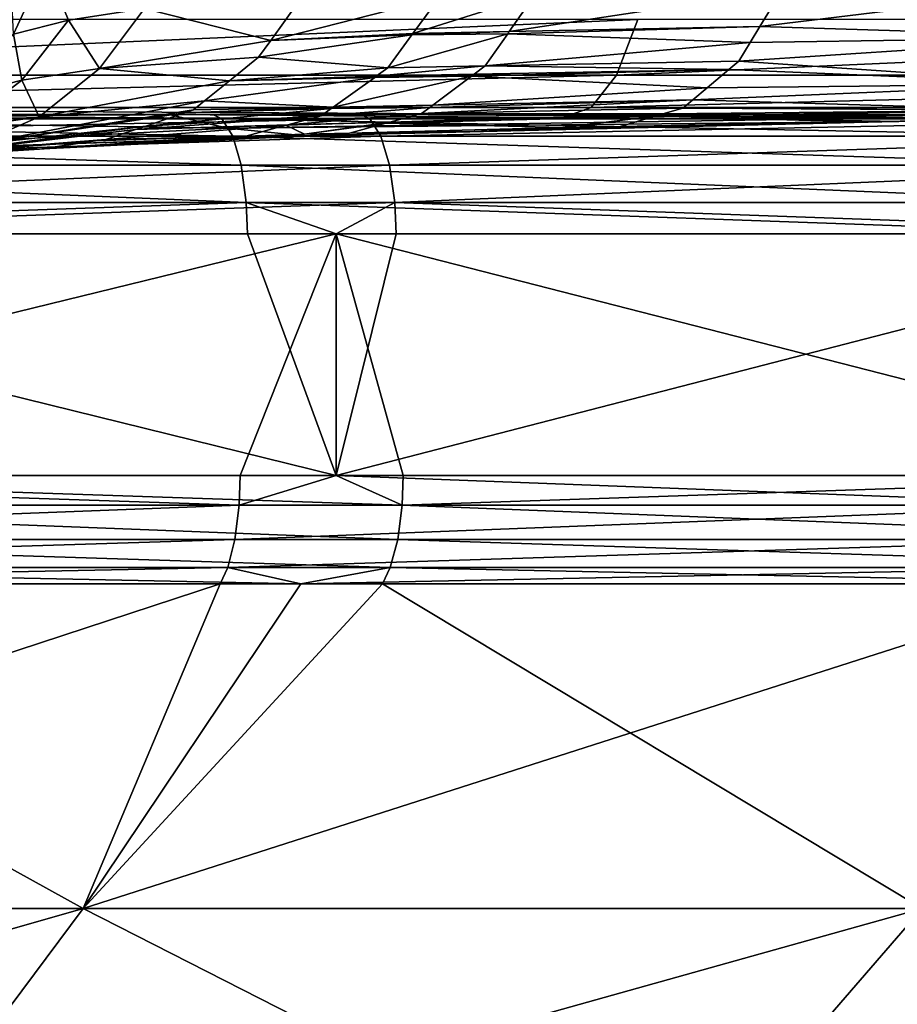
# Model space of a CAD drawing. Extents: x -50 to 50, y -39.6 to 16.5.
# Drawn here: x 13 to 15.2, y -2.2 to 0.2 of the extents above; entities that cross this region are included whole.
import ezdxf

# ---------------------------------------------------------------- set-up
doc = ezdxf.new("R2010")
doc.units = 0
doc.layers.add('L2', color=7, linetype='CONTINUOUS')
doc.layers.add('L3', color=7, linetype='CONTINUOUS')

msp = doc.modelspace()

# ---------------------------------------------------------------- linework, layer by layer
at = {"layer": 'L2', "color": 7}
for points in [[(12.98925, 0.202141, -51.30436), (12.98316, 0.331689, -51.92105), (13.06938, 0.376724, -51.33096)], [(13.06938, 0.376724, -51.33096), (13.12781, 0.238123, -50.76046), (12.98925, 0.202141, -51.30436)], [(13.31895, 0.267488, -50.23272), (13.12781, 0.238123, -50.76046), (13.06938, 0.376724, -51.33096)], [(14.92367, 0.314382, -48.00239), (15.79733, 0.336265, -47.38825), (14.86726, 0.221634, -47.93419)], [(14.86726, 0.221634, -47.93419), (15.79733, 0.336265, -47.38825), (15.73718, 0.194667, -47.28025)], [(14.06113, 0.295999, -48.92151), (14.30115, 0.301492, -48.62408), (13.99397, 0.203861, -48.86841)], [(13.99397, 0.203861, -48.86841), (14.30115, 0.301492, -48.62408), (14.23683, 0.209132, -48.56605)], [(14.86726, 0.221634, -47.93419), (14.23683, 0.209132, -48.56605), (14.92367, 0.314382, -48.00239)], [(14.92367, 0.314382, -48.00239), (14.23683, 0.209132, -48.56605), (14.30115, 0.301492, -48.62408)], [(13.63646, 0.186938, -49.39766), (13.31895, 0.267488, -50.23272), (13.7087, 0.287564, -49.44415)], [(13.7087, 0.287564, -49.44415), (14.06113, 0.295999, -48.92151), (13.63646, 0.186938, -49.39766)], [(14.06113, 0.295999, -48.92151), (13.99397, 0.203861, -48.86841), (13.63646, 0.186938, -49.39766)], [(13.20588, 0.115944, -50.17929), (13.12781, 0.238123, -50.76046), (13.31895, 0.267488, -50.23272)], [(13.63646, 0.186938, -49.39766), (13.20588, 0.115944, -50.17929), (13.31895, 0.267488, -50.23272)], [(11.39101, 0.239784, 48.44223), (11.34866, 0.099341, 48.26215), (14.56041, 0.239784, 47.58571)], [(14.56041, 0.239784, 47.58571), (11.34866, 0.099341, 48.26215), (14.50628, 0.099341, 47.40881)], [(12.98925, 0.202141, -51.30436), (13.12781, 0.238123, -50.76046), (13.01032, 0.086789, -50.71687)], [(13.20588, 0.115944, -50.17929), (13.01032, 0.086789, -50.71687), (13.12781, 0.238123, -50.76046)], [(14.56041, 0.239784, 47.58571), (14.50628, 0.099341, 47.40881), (17.66643, 0.239784, 46.52207)], [(17.66643, 0.239784, 46.52207), (14.50628, 0.099341, 47.40881), (17.60075, 0.099341, 46.34912)], [(12.98925, 0.202141, -51.30436), (13.01032, 0.086789, -50.71687), (12.86813, 0.051038, -51.27114)], [(13.63646, 0.186938, -49.39766), (13.99174, 0.200807, -48.86665), (13.60618, 0.144754, -49.37816)], [(13.60618, 0.144754, -49.37816), (13.99174, 0.200807, -48.86665), (13.93093, 0.11738, -48.81857)], [(13.63646, 0.186938, -49.39766), (13.99397, 0.203861, -48.86841), (13.99174, 0.200807, -48.86665)], [(13.99174, 0.200807, -48.86665), (14.2329, 0.203481, -48.5625), (13.93093, 0.11738, -48.81857)], [(13.93093, 0.11738, -48.81857), (14.2329, 0.203481, -48.5625), (14.17647, 0.122447, -48.51159)], [(13.99397, 0.203861, -48.86841), (14.23683, 0.209132, -48.56605), (13.99174, 0.200807, -48.86665)], [(13.99174, 0.200807, -48.86665), (14.23683, 0.209132, -48.56605), (14.2329, 0.203481, -48.5625)], [(14.84285, 0.181506, -47.90469), (14.17647, 0.122447, -48.51159), (14.2329, 0.203481, -48.5625)], [(14.84285, 0.181506, -47.90469), (14.2329, 0.203481, -48.5625), (14.86726, 0.221634, -47.93419)], [(14.86726, 0.221634, -47.93419), (14.2329, 0.203481, -48.5625), (14.23683, 0.209132, -48.56605)], [(14.86726, 0.221634, -47.93419), (15.73718, 0.194667, -47.28025), (14.84285, 0.181506, -47.90469)], [(13.60618, 0.144754, -49.37816), (13.20588, 0.115944, -50.17929), (13.63646, 0.186938, -49.39766)], [(14.81432, 0.134595, -47.8702), (14.17647, 0.122447, -48.51159), (14.84285, 0.181506, -47.90469)], [(14.84285, 0.181506, -47.90469), (15.73718, 0.194667, -47.28025), (14.81432, 0.134595, -47.8702)], [(14.81432, 0.134595, -47.8702), (15.73718, 0.194667, -47.28025), (15.65394, 0.077397, -47.13308)], [(13.53275, 0.085442, -49.33169), (13.20588, 0.115944, -50.17929), (13.60618, 0.144754, -49.37816)], [(13.60618, 0.144754, -49.37816), (13.93093, 0.11738, -48.81857), (13.53275, 0.085442, -49.33169)], [(14.81432, 0.134595, -47.8702), (14.78969, 0.113836, -47.8409), (14.17647, 0.122447, -48.51159)], [(14.81432, 0.134595, -47.8702), (15.65394, 0.077397, -47.13308), (14.78969, 0.113836, -47.8409)], [(11.34866, 0.099341, 48.26215), (11.29887, 0.01796, 48.05038), (14.50628, 0.099341, 47.40881)], [(14.50628, 0.099341, 47.40881), (11.29887, 0.01796, 48.05038), (14.44263, 0.01796, 47.20078)], [(13.0539, -0.005262, -50.1111), (13.01032, 0.086789, -50.71687), (13.20588, 0.115944, -50.17929)], [(13.53275, 0.085442, -49.33169), (13.0539, -0.005262, -50.1111), (13.20588, 0.115944, -50.17929)], [(13.93093, 0.11738, -48.81857), (13.90178, 0.096446, -48.79595), (13.53275, 0.085442, -49.33169)], [(13.90178, 0.096446, -48.79595), (14.14849, 0.10157, -48.48683), (13.89811, 0.09381, -48.7931)], [(13.89811, 0.09381, -48.7931), (14.14849, 0.10157, -48.48683), (14.14199, 0.096724, -48.48108)], [(13.93093, 0.11738, -48.81857), (14.17647, 0.122447, -48.51159), (13.90178, 0.096446, -48.79595)], [(13.90178, 0.096446, -48.79595), (14.17647, 0.122447, -48.51159), (14.14849, 0.10157, -48.48683)], [(14.73481, 0.06759, -47.77564), (14.14199, 0.096724, -48.48108), (14.78969, 0.113836, -47.8409)], [(14.78969, 0.113836, -47.8409), (14.14199, 0.096724, -48.48108), (14.14849, 0.10157, -48.48683)], [(14.78969, 0.113836, -47.8409), (14.14849, 0.10157, -48.48683), (14.17647, 0.122447, -48.51159)], [(14.50628, 0.099341, 47.40881), (14.44263, 0.01796, 47.20078), (17.60075, 0.099341, 46.34912)], [(17.60075, 0.099341, 46.34912), (14.44263, 0.01796, 47.20078), (17.52352, 0.01796, 46.14574)], [(15.65394, 0.077397, -47.13308), (14.73481, 0.06759, -47.77564), (14.78969, 0.113836, -47.8409)], [(12.86813, 0.051038, -51.27114), (13.01032, 0.086789, -50.71687), (12.85261, -0.034174, -50.66271)], [(13.0539, -0.005262, -50.1111), (12.85261, -0.034174, -50.66271), (13.01032, 0.086789, -50.71687)], [(13.46991, 0.03468, -49.29191), (13.0539, -0.005262, -50.1111), (13.53275, 0.085442, -49.33169)], [(13.53275, 0.085442, -49.33169), (13.89811, 0.09381, -48.7931), (13.46991, 0.03468, -49.29191)], [(13.46991, 0.03468, -49.29191), (13.89811, 0.09381, -48.7931), (13.79338, 0.018592, -48.71185)], [(13.53275, 0.085442, -49.33169), (13.90178, 0.096446, -48.79595), (13.89811, 0.09381, -48.7931)], [(13.89811, 0.09381, -48.7931), (14.14199, 0.096724, -48.48108), (13.79338, 0.018592, -48.71185)], [(13.79338, 0.018592, -48.71185), (14.14199, 0.096724, -48.48108), (14.04464, 0.024087, -48.3949)], [(14.73481, 0.06759, -47.77564), (14.04464, 0.024087, -48.3949), (14.14199, 0.096724, -48.48108)], [(15.5668, 0.011326, -46.98069), (14.69863, 0.037101, -47.73262), (15.65394, 0.077397, -47.13308)], [(15.65394, 0.077397, -47.13308), (14.69863, 0.037101, -47.73262), (14.73481, 0.06759, -47.77564)], [(14.69863, 0.037101, -47.73262), (14.04464, 0.024087, -48.3949), (14.73481, 0.06759, -47.77564)], [(13.44194, 0.012082, -49.2742), (12.89423, -0.075301, -50.04198), (13.46991, 0.03468, -49.29191)], [(13.46991, 0.03468, -49.29191), (12.89423, -0.075301, -50.04198), (13.0539, -0.005262, -50.1111)], [(13.46991, 0.03468, -49.29191), (13.79338, 0.018592, -48.71185), (13.44194, 0.012082, -49.2742)], [(14.01601, 0.002726, -48.36956), (14.03679, 0.018232, -48.38796), (14.69863, 0.037101, -47.73262)], [(14.69863, 0.037101, -47.73262), (14.67373, 0.016114, -47.70301), (14.01601, 0.002726, -48.36956)], [(14.69863, 0.037101, -47.73262), (14.03679, 0.018232, -48.38796), (14.04464, 0.024087, -48.3949)], [(15.5668, 0.011326, -46.98069), (14.67373, 0.016114, -47.70301), (14.69863, 0.037101, -47.73262)], [(11.27056, 0, -46.14352), (13.38029, 0, -45.57649), (8.078303, 0, 48.52487)], [(8.078303, 0, 48.52487), (13.38029, 0, -45.57649), (14.68387, 0, -45.17337)], [(8.078303, 0, 48.52487), (14.68387, 0, -45.17337), (11.26036, 0, 47.8866)], [(14.3934, 0, 47.0399), (11.29887, 0.01796, 48.05038), (11.26036, 0, 47.8866)], [(14.68387, 0, -45.17337), (14.3934, 0, 47.0399), (11.26036, 0, 47.8866)], [(13.52765, -0.033866, -46.2735), (13.38029, 0, -45.57649), (11.27056, 0, -46.14352)], [(11.27056, 0, -46.14352), (12.1514, -0.105764, -47.50114), (13.52765, -0.033866, -46.2735)], [(14.3934, 0, 47.0399), (14.44263, 0.01796, 47.20078), (11.29887, 0.01796, 48.05038)], [(13.41976, 0.004529, -49.2605), (12.89423, -0.075301, -50.04198), (13.44194, 0.012082, -49.2742)], [(13.32185, -0.028813, -49.20002), (12.89423, -0.075301, -50.04198), (13.41976, 0.004529, -49.2605)], [(13.41976, 0.004529, -49.2605), (13.78895, 0.015405, -48.70841), (13.32185, -0.028813, -49.20002)], [(13.32185, -0.028813, -49.20002), (13.78895, 0.015405, -48.70841), (13.76337, -0.002961, -48.68857)], [(14.93784, -0.01203, -45.75814), (14.68387, 0, -45.17337), (13.38029, 0, -45.57649)], [(14.93784, -0.01203, -45.75814), (13.38029, 0, -45.57649), (13.52765, -0.033866, -46.2735)], [(13.44194, 0.012082, -49.2742), (13.79338, 0.018592, -48.71185), (13.41976, 0.004529, -49.2605)], [(13.41976, 0.004529, -49.2605), (13.79338, 0.018592, -48.71185), (13.78895, 0.015405, -48.70841)], [(13.76337, -0.002961, -48.68857), (14.01601, 0.002726, -48.36956), (13.67999, -0.025371, -48.62474)], [(13.67999, -0.025371, -48.62474), (14.01601, 0.002726, -48.36956), (13.93614, -0.018934, -48.2998)], [(13.78895, 0.015405, -48.70841), (14.03679, 0.018232, -48.38796), (13.76337, -0.002961, -48.68857)], [(13.76337, -0.002961, -48.68857), (14.03679, 0.018232, -48.38796), (14.01601, 0.002726, -48.36956)], [(13.79338, 0.018592, -48.71185), (14.04464, 0.024087, -48.3949), (13.78895, 0.015405, -48.70841)], [(13.78895, 0.015405, -48.70841), (14.04464, 0.024087, -48.3949), (14.03679, 0.018232, -48.38796)], [(14.01601, 0.002726, -48.36956), (14.62339, 0.001565, -47.64383), (13.93614, -0.018934, -48.2998)], [(13.93614, -0.018934, -48.2998), (14.62339, 0.001565, -47.64383), (14.60378, -0.004101, -47.62078)], [(14.01601, 0.002726, -48.36956), (14.67373, 0.016114, -47.70301), (14.62339, 0.001565, -47.64383)], [(17.46379, 0, 45.98846), (14.44263, 0.01796, 47.20078), (14.3934, 0, 47.0399)], [(14.68387, 0, -45.17337), (17.46379, 0, 45.98846), (14.3934, 0, 47.0399)], [(17.46379, 0, 45.98846), (17.52352, 0.01796, 46.14574), (14.44263, 0.01796, 47.20078)], [(14.62339, 0.001565, -47.64383), (15.5668, 0.011326, -46.98069), (14.60378, -0.004101, -47.62078)], [(14.60378, -0.004101, -47.62078), (15.5668, 0.011326, -46.98069), (15.48099, -0.012086, -46.83149)], [(14.62339, 0.001565, -47.64383), (14.67373, 0.016114, -47.70301), (15.5668, 0.011326, -46.98069)], [(16.18554, 0, -45.32156), (15.97534, 0, -44.73297), (14.68387, 0, -45.17337)], [(16.18554, 0, -45.32156), (14.68387, 0, -45.17337), (14.93784, -0.01203, -45.75814)], [(23.36351, 0, 43.29051), (20.45817, 0, 44.73684), (14.68387, 0, -45.17337)], [(20.45817, 0, 44.73684), (17.46379, 0, 45.98846), (14.68387, 0, -45.17337)], [(43.58749, 0, 22.80466), (41.98894, 0, 25.62911), (14.68387, 0, -45.17337)], [(15.97534, 0, -44.73297), (46.20931, 0, 16.87073), (14.68387, 0, -45.17337)], [(14.68387, 0, -45.17337), (46.20931, 0, 16.87073), (44.99632, 0, 19.88096)], [(14.68387, 0, -45.17337), (44.99632, 0, 19.88096), (43.58749, 0, 22.80466)], [(31.42105, 0, 37.85022), (14.68387, 0, -45.17337), (33.84844, 0, 35.69601)], [(33.84844, 0, 35.69601), (14.68387, 0, -45.17337), (36.1285, 0, 33.38643)], [(31.42105, 0, 37.85022), (28.8569, 0, 39.83969), (14.68387, 0, -45.17337)], [(14.68387, 0, -45.17337), (28.8569, 0, 39.83969), (26.16715, 0, 41.65576)], [(14.68387, 0, -45.17337), (26.16715, 0, 41.65576), (23.36351, 0, 43.29051)], [(41.98894, 0, 25.62911), (40.20763, 0, 28.342), (14.68387, 0, -45.17337)], [(14.68387, 0, -45.17337), (40.20763, 0, 28.342), (38.25131, 0, 30.93153)], [(14.68387, 0, -45.17337), (38.25131, 0, 30.93153), (36.1285, 0, 33.38643)], [(15.21736, -0.017083, -46.422), (16.18554, 0, -45.32156), (14.93784, -0.01203, -45.75814)], [(12.89423, -0.075301, -50.04198), (12.85261, -0.034174, -50.66271), (13.0539, -0.005262, -50.1111)], [(13.32185, -0.028813, -49.20002), (13.76337, -0.002961, -48.68857), (13.29593, -0.03764, -49.18401)], [(13.76337, -0.002961, -48.68857), (13.67999, -0.025371, -48.62474), (13.29593, -0.03764, -49.18401)], [(15.20912, -0.017202, -46.42558), (14.93784, -0.01203, -45.75814), (13.52765, -0.033866, -46.2735)], [(15.20912, -0.017202, -46.42558), (13.52765, -0.033866, -46.2735), (13.72258, -0.053564, -47.20758)], [(13.67999, -0.025371, -48.62474), (13.93614, -0.018934, -48.2998), (13.67418, -0.026933, -48.62028)], [(13.67418, -0.026933, -48.62028), (13.93614, -0.018934, -48.2998), (13.72123, -0.049643, -48.3561)], [(13.92587, -0.02172, -48.29083), (13.72123, -0.049643, -48.3561), (13.93614, -0.018934, -48.2998)], [(13.83486, -0.046399, -48.21136), (13.72123, -0.049643, -48.3561), (13.92587, -0.02172, -48.29083)], [(13.72258, -0.053564, -47.20758), (14.14852, -0.04224, -47.37371), (15.20912, -0.017202, -46.42558)], [(13.92587, -0.02172, -48.29083), (14.37102, -0.032745, -47.64727), (13.83486, -0.046399, -48.21136)], [(13.93614, -0.018934, -48.2998), (14.60378, -0.004101, -47.62078), (13.92587, -0.02172, -48.29083)], [(13.92587, -0.02172, -48.29083), (14.60378, -0.004101, -47.62078), (14.37102, -0.032745, -47.64727)], [(15.20912, -0.017202, -46.42558), (14.14852, -0.04224, -47.37371), (15.11609, -0.018281, -47.05218)], [(14.14852, -0.04224, -47.37371), (14.51546, -0.029628, -47.51695), (15.11609, -0.018281, -47.05218)], [(14.60378, -0.004101, -47.62078), (14.51546, -0.029628, -47.51695), (14.37102, -0.032745, -47.64727)], [(15.11609, -0.018281, -47.05218), (14.51546, -0.029628, -47.51695), (14.60378, -0.004101, -47.62078)], [(14.60378, -0.004101, -47.62078), (15.48099, -0.012086, -46.83149), (15.11609, -0.018281, -47.05218)], [(15.21736, -0.017083, -46.422), (14.93784, -0.01203, -45.75814), (15.20912, -0.017202, -46.42558)], [(15.21736, -0.017083, -46.422), (15.11609, -0.018281, -47.05218), (15.48099, -0.012086, -46.83149)], [(15.20912, -0.017202, -46.42558), (15.11609, -0.018281, -47.05218), (15.21736, -0.017083, -46.422)], [(13.52765, -0.033866, -46.2735), (12.1514, -0.105764, -47.50114), (13.72258, -0.053564, -47.20758)], [(13.29593, -0.03764, -49.18401), (12.78705, -0.097893, -49.99666), (13.32185, -0.028813, -49.20002)], [(13.32185, -0.028813, -49.20002), (12.78705, -0.097893, -49.99666), (12.89423, -0.075301, -50.04198)], [(13.29593, -0.03764, -49.18401), (12.81323, -0.095727, -49.93762), (12.78705, -0.097893, -49.99666)], [(13.22143, -0.063008, -49.13799), (12.81323, -0.095727, -49.93762), (13.29593, -0.03764, -49.18401)], [(13.29593, -0.03764, -49.18401), (13.67418, -0.026933, -48.62028), (13.22143, -0.063008, -49.13799)], [(13.22143, -0.063008, -49.13799), (13.67418, -0.026933, -48.62028), (13.57403, -0.053847, -48.54361)], [(13.29593, -0.03764, -49.18401), (13.67999, -0.025371, -48.62474), (13.67418, -0.026933, -48.62028)], [(13.67418, -0.026933, -48.62028), (13.72123, -0.049643, -48.3561), (13.57403, -0.053847, -48.54361)], [(14.14852, -0.04224, -47.37371), (13.72258, -0.053564, -47.20758), (13.70846, -0.054209, -47.22803)], [(13.83486, -0.046399, -48.21136), (14.14852, -0.04224, -47.37371), (13.70846, -0.054209, -47.22803)], [(13.83486, -0.046399, -48.21136), (13.70846, -0.054209, -47.22803), (13.72123, -0.049643, -48.3561)], [(14.37102, -0.032745, -47.64727), (14.14852, -0.04224, -47.37371), (13.83486, -0.046399, -48.21136)], [(14.37102, -0.032745, -47.64727), (14.51546, -0.029628, -47.51695), (14.14852, -0.04224, -47.37371)], [(13.70846, -0.054209, -47.22803), (13.72258, -0.053564, -47.20758), (12.1514, -0.105764, -47.50114)], [(13.70846, -0.054209, -47.22803), (12.1514, -0.105764, -47.50114), (13.06415, -0.086358, -48.30258)], [(12.69213, -0.106562, -49.17921), (13.19544, -0.065826, -49.12214), (13.05429, -0.08685, -48.31902)], [(12.69213, -0.106562, -49.17921), (13.09275, -0.072604, -49.30721), (13.19544, -0.065826, -49.12214)], [(12.69213, -0.106562, -49.17921), (12.81323, -0.095727, -49.93762), (13.09275, -0.072604, -49.30721)], [(13.22143, -0.063008, -49.13799), (13.09275, -0.072604, -49.30721), (12.81323, -0.095727, -49.93762)], [(13.05429, -0.08685, -48.31902), (13.19544, -0.065826, -49.12214), (13.50092, -0.055975, -48.64546)], [(13.05429, -0.08685, -48.31902), (13.50092, -0.055975, -48.64546), (13.06026, -0.086552, -48.30906)], [(13.06026, -0.086552, -48.30906), (13.57403, -0.053847, -48.54361), (13.72123, -0.049643, -48.3561)], [(13.72123, -0.049643, -48.3561), (13.06415, -0.086358, -48.30258), (13.06026, -0.086552, -48.30906)], [(13.06026, -0.086552, -48.30906), (13.50092, -0.055975, -48.64546), (13.57403, -0.053847, -48.54361)], [(13.72123, -0.049643, -48.3561), (13.70846, -0.054209, -47.22803), (13.06415, -0.086358, -48.30258)], [(13.19544, -0.065826, -49.12214), (13.09275, -0.072604, -49.30721), (13.22143, -0.063008, -49.13799)], [(13.50092, -0.055975, -48.64546), (13.19544, -0.065826, -49.12214), (13.22143, -0.063008, -49.13799)], [(13.22143, -0.063008, -49.13799), (13.57403, -0.053847, -48.54361), (13.50092, -0.055975, -48.64546)], [(11.06482, -0.210904, -48.52187), (13.06415, -0.086358, -48.30258), (11.06078, -0.209141, -48.49638)], [(11.06078, -0.209141, -48.49638), (13.06415, -0.086358, -48.30258), (12.1514, -0.105764, -47.50114)], [(11.06482, -0.210904, -48.52187), (13.06026, -0.086552, -48.30906), (13.06415, -0.086358, -48.30258)], [(13.05429, -0.08685, -48.31902), (13.06026, -0.086552, -48.30906), (11.06482, -0.210904, -48.52187)], [(13.05429, -0.08685, -48.31902), (11.06482, -0.210904, -48.52187), (12.69213, -0.106562, -49.17921)]]:
    msp.add_3dface(points, dxfattribs=at)
at = {"layer": 'L3', "color": 250}
for points in [[(0.194528, 0, 46.39959), (33.35176, 0, 32.25865), (34.91826, 0, 30.5561)], [(46.38032, 0, -1.351242), (46.25531, 0, -3.66143), (0.194528, 0, 46.39959)], [(0.194528, 0, 46.39959), (46.25531, 0, -3.66143), (46.01531, 0, -5.962516)], [(44.61269, 0, -12.75415), (43.92149, 0, -14.96205), (0.194528, 0, 46.39959)], [(0.194528, 0, 46.39959), (43.92149, 0, -14.96205), (43.12109, 0, -17.13276)], [(0.194528, 0, 46.39959), (43.12109, 0, -17.13276), (42.21349, 0, -19.26087)], [(20.30729, 0, 41.72019), (22.36163, 0, 40.65609), (0.194528, 0, 46.39959)], [(34.91826, 0, 30.5561), (36.39795, 0, 28.77758), (0.194528, 0, 46.39959)], [(0.194528, 0, 46.39959), (36.39795, 0, 28.77758), (37.78715, 0, 26.92752)], [(0.194528, 0, 46.39959), (37.78715, 0, 26.92752), (39.0824, 0, 25.01052)], [(46.01531, 0, -5.962516), (45.6609, 0, -8.248778), (0.194528, 0, 46.39959)], [(0.194528, 0, 46.39959), (45.6609, 0, -8.248778), (45.19297, 0, -10.51453)], [(0.194528, 0, 46.39959), (45.19297, 0, -10.51453), (44.61269, 0, -12.75415)], [(42.21349, 0, -19.26087), (41.20094, 0, -21.34109), (0.194528, 0, 46.39959)], [(0.194528, 0, 46.39959), (41.20094, 0, -21.34109), (40.08596, 0, -23.36826)], [(0.194528, 0, 46.39959), (40.08596, 0, -23.36826), (38.87132, 0, -25.33733)], [(2.507115, 0, 46.33222), (16.05239, 0, 43.53482), (0.194528, 0, 46.39959)], [(0.194528, 0, 46.39959), (16.05239, 0, 43.53482), (18.20247, 0, 42.68056)], [(0.194528, 0, 46.39959), (18.20247, 0, 42.68056), (20.30729, 0, 41.72019)], [(22.36163, 0, 40.65609), (24.36037, 0, 39.49092), (0.194528, 0, 46.39959)], [(0.194528, 0, 46.39959), (24.36037, 0, 39.49092), (26.29855, 0, 38.22756)], [(0.194528, 0, 46.39959), (26.29855, 0, 38.22756), (28.17134, 0, 36.86916)], [(28.17134, 0, 36.86916), (29.9741, 0, 35.41911), (0.194528, 0, 46.39959)], [(0.194528, 0, 46.39959), (29.9741, 0, 35.41911), (31.70234, 0, 33.88099)], [(0.194528, 0, 46.39959), (31.70234, 0, 33.88099), (33.35176, 0, 32.25865)], [(39.0824, 0, 25.01052), (40.28049, 0, 23.03133), (0.194528, 0, 46.39959)], [(0.194528, 0, 46.39959), (40.28049, 0, 23.03133), (41.37843, 0, 20.99488)], [(0.194528, 0, 46.39959), (41.37843, 0, 20.99488), (42.37351, 0, 18.90624)], [(42.37351, 0, 18.90624), (43.26323, 0, 16.77059), (0.194528, 0, 46.39959)], [(0.194528, 0, 46.39959), (43.26323, 0, 16.77059), (44.0454, 0, 14.59325)], [(0.194528, 0, 46.39959), (44.0454, 0, 14.59325), (44.71806, 0, 12.37963)], [(44.71806, 0, 12.37963), (45.27954, 0, 10.13523), (0.194528, 0, 46.39959)], [(0.194528, 0, 46.39959), (45.27954, 0, 10.13523), (45.72846, 0, 7.865632)], [(0.194528, 0, 46.39959), (45.72846, 0, 7.865632), (46.06368, 0, 5.576478)], [(46.06368, 0, 5.576478), (46.28439, 0, 3.273461), (0.194528, 0, 46.39959)], [(0.194528, 0, 46.39959), (46.28439, 0, 3.273461), (46.39002, 0, 0.962306)], [(0.194528, 0, 46.39959), (46.39002, 0, 0.962306), (46.38032, 0, -1.351242)], [(17.84396, 0, -42.83168), (15.6868, 0, -43.66789), (0.194528, 0, 46.39959)], [(15.6868, 0, -43.66789), (13.49063, 0, -44.39553), (0.194528, 0, 46.39959)], [(0.194528, 0, 46.39959), (13.49063, 0, -44.39553), (11.26093, 0, -45.01279)], [(38.87132, 0, -25.33733), (37.56004, 0, -27.24341), (0.194528, 0, 46.39959)], [(0.194528, 0, 46.39959), (37.56004, 0, -27.24341), (36.15538, 0, -29.08176)], [(0.194528, 0, 46.39959), (36.15538, 0, -29.08176), (34.66082, 0, -30.84781)], [(34.66082, 0, -30.84781), (33.0801, 0, -32.53716), (0.194528, 0, 46.39959)], [(0.194528, 0, 46.39959), (33.0801, 0, -32.53716), (31.41714, 0, -34.14562)], [(0.194528, 0, 46.39959), (31.41714, 0, -34.14562), (29.67606, 0, -35.66919)], [(29.67606, 0, -35.66919), (27.86121, 0, -37.10408), (0.194528, 0, 46.39959)], [(0.194528, 0, 46.39959), (27.86121, 0, -37.10408), (25.97709, 0, -38.44672)], [(0.194528, 0, 46.39959), (25.97709, 0, -38.44672), (24.02839, 0, -39.69378)], [(24.02839, 0, -39.69378), (22.01995, 0, -40.84216), (0.194528, 0, 46.39959)], [(0.194528, 0, 46.39959), (22.01995, 0, -40.84216), (19.95676, 0, -41.88899)], [(0.194528, 0, 46.39959), (19.95676, 0, -41.88899), (17.84396, 0, -42.83168)], [(4.813469, 0, 46.14965), (16.05239, 0, 43.53482), (2.507115, 0, 46.33222)], [(7.107856, 0, 45.85236), (16.05239, 0, 43.53482), (4.813469, 0, 46.14965)], [(7.107856, 0, 45.85236), (9.384572, 0, 45.44106), (16.05239, 0, 43.53482)], [(16.05239, 0, 43.53482), (9.384572, 0, 45.44106), (11.63796, 0, 44.91679)], [(11.28014, -0.010633, -45.08959), (11.26093, 0, -45.01279), (13.49063, 0, -44.39553)], [(11.28014, -0.010633, -45.08959), (13.49063, 0, -44.39553), (13.51365, -0.010633, -44.47127)], [(16.05239, 0, 43.53482), (11.63796, 0, 44.91679), (13.86241, 0, 44.28085)], [(13.88606, -0.010633, 44.3564), (13.86241, 0, 44.28085), (11.63796, 0, 44.91679)], [(13.88606, -0.010633, 44.3564), (11.63796, 0, 44.91679), (11.65781, -0.010633, 44.99342)], [(13.51365, -0.010633, -44.47127), (13.49063, 0, -44.39553), (15.6868, 0, -43.66789)], [(13.51365, -0.010633, -44.47127), (15.6868, 0, -43.66789), (15.71356, -0.010633, -43.74239)], [(16.07978, -0.010633, 43.60909), (16.05239, 0, 43.53482), (13.86241, 0, 44.28085)], [(16.07978, -0.010633, 43.60909), (13.86241, 0, 44.28085), (13.88606, -0.010633, 44.3564)], [(13.51365, -0.010633, -44.47127), (13.54079, -0.054555, -44.56058), (11.28014, -0.010633, -45.08959)], [(11.28014, -0.010633, -45.08959), (13.54079, -0.054555, -44.56058), (11.30279, -0.054555, -45.18014)], [(11.65781, -0.010633, 44.99342), (11.68122, -0.054555, 45.08378), (13.88606, -0.010633, 44.3564)], [(13.88606, -0.010633, 44.3564), (11.68122, -0.054555, 45.08378), (13.91394, -0.054555, 44.44547)], [(15.71356, -0.010633, -43.74239), (15.74512, -0.054555, -43.83023), (13.51365, -0.010633, -44.47127)], [(13.51365, -0.010633, -44.47127), (15.74512, -0.054555, -43.83023), (13.54079, -0.054555, -44.56058)], [(13.88606, -0.010633, 44.3564), (13.91394, -0.054555, 44.44547), (16.07978, -0.010633, 43.60909)], [(16.07978, -0.010633, 43.60909), (13.91394, -0.054555, 44.44547), (16.11207, -0.054555, 43.69667)], [(13.54079, -0.054555, -44.56058), (13.562, -0.127499, -44.63037), (11.30279, -0.054555, -45.18014)], [(11.30279, -0.054555, -45.18014), (13.562, -0.127499, -44.63037), (11.3205, -0.127499, -45.2509)], [(11.68122, -0.054555, 45.08378), (11.69952, -0.127499, 45.15439), (13.91394, -0.054555, 44.44547)], [(13.91394, -0.054555, 44.44547), (11.69952, -0.127499, 45.15439), (13.93573, -0.127499, 44.51508)], [(15.74512, -0.054555, -43.83023), (15.76978, -0.127499, -43.89888), (13.54079, -0.054555, -44.56058)], [(13.54079, -0.054555, -44.56058), (15.76978, -0.127499, -43.89888), (13.562, -0.127499, -44.63037)], [(13.91394, -0.054555, 44.44547), (13.93573, -0.127499, 44.51508), (16.11207, -0.054555, 43.69667)], [(16.11207, -0.054555, 43.69667), (13.93573, -0.127499, 44.51508), (16.13731, -0.127499, 43.76511)], [(13.562, -0.127499, -44.63037), (13.57477, -0.220838, -44.67239), (11.3205, -0.127499, -45.2509)], [(11.3205, -0.127499, -45.2509), (13.57477, -0.220838, -44.67239), (11.33116, -0.220838, -45.29351)], [(11.69952, -0.127499, 45.15439), (11.71053, -0.220838, 45.19691), (13.93573, -0.127499, 44.51508)], [(13.93573, -0.127499, 44.51508), (11.71053, -0.220838, 45.19691), (13.94886, -0.220838, 44.557)], [(15.76978, -0.127499, -43.89888), (15.78463, -0.220838, -43.94022), (13.562, -0.127499, -44.63037)], [(13.562, -0.127499, -44.63037), (15.78463, -0.220838, -43.94022), (13.57477, -0.220838, -44.67239)], [(13.93573, -0.127499, 44.51508), (13.94886, -0.220838, 44.557), (16.13731, -0.127499, 43.76511)], [(16.13731, -0.127499, 43.76511), (13.94886, -0.220838, 44.557), (16.1525, -0.220838, 43.80632)], [(13.57477, -0.220838, -44.67239), (11.33374, -0.3, -45.30382), (11.33116, -0.220838, -45.29351)], [(13.57477, -0.220838, -44.67239), (13.57786, -0.3, -44.68257), (11.33374, -0.3, -45.30382)], [(11.71053, -0.220838, 45.19691), (11.7132, -0.3, 45.2072), (13.94886, -0.220838, 44.557)], [(13.94886, -0.220838, 44.557), (11.7132, -0.3, 45.2072), (13.80157, -0.3, 44.61017)], [(13.80091, -0.3, -44.60866), (13.57786, -0.3, -44.68257), (13.57477, -0.220838, -44.67239)], [(13.80091, -0.3, -44.60866), (13.57477, -0.220838, -44.67239), (15.78822, -0.3, -43.95022)], [(15.78822, -0.3, -43.95022), (13.57477, -0.220838, -44.67239), (15.78463, -0.220838, -43.94022)], [(13.94886, -0.220838, 44.557), (13.80157, -0.3, 44.61017), (13.95203, -0.3, 44.56715)], [(16.15618, -0.3, 43.8163), (16.1525, -0.220838, 43.80632), (13.94886, -0.220838, 44.557)], [(16.15618, -0.3, 43.8163), (13.94886, -0.220838, 44.557), (13.95203, -0.3, 44.56715)], [(13.55988, -0.908476, 44.68802), (13.80157, -0.3, 44.61017), (11.31551, -0.908476, 45.30838)], [(11.31551, -0.908476, 45.30838), (13.80157, -0.3, 44.61017), (11.7132, -0.3, 45.2072)], [(11.73138, -0.908476, -45.20249), (11.33374, -0.3, -45.30382), (13.80145, -0.908476, -44.60978)], [(13.80145, -0.908476, -44.60978), (11.33374, -0.3, -45.30382), (13.57786, -0.3, -44.68257)], [(13.55988, -0.908476, 44.68802), (13.8008, -0.908476, 44.60831), (13.80157, -0.3, 44.61017)], [(13.80145, -0.908476, -44.60978), (13.57786, -0.3, -44.68257), (13.80091, -0.3, -44.60866)], [(15.77054, -0.908476, 43.95657), (16.15618, -0.3, 43.8163), (13.8008, -0.908476, 44.60831)], [(13.8008, -0.908476, 44.60831), (16.15618, -0.3, 43.8163), (13.95203, -0.3, 44.56715)], [(13.8008, -0.908476, 44.60831), (13.95203, -0.3, 44.56715), (13.80157, -0.3, 44.61017)], [(13.96996, -0.908476, -44.56153), (13.80145, -0.908476, -44.60978), (13.80091, -0.3, -44.60866)], [(13.96996, -0.908476, -44.56153), (13.80091, -0.3, -44.60866), (16.1738, -0.908476, -43.80979)], [(16.1738, -0.908476, -43.80979), (13.80091, -0.3, -44.60866), (15.78822, -0.3, -43.95022)], [(11.31551, -0.908476, 45.30838), (11.31324, -0.982862, 45.29929), (13.55716, -0.982862, 44.67906)], [(11.31551, -0.908476, 45.30838), (13.55716, -0.982862, 44.67906), (13.55988, -0.908476, 44.68802)], [(11.73138, -0.908476, -45.20249), (13.96716, -0.982862, -44.55259), (11.72903, -0.982862, -45.19342)], [(13.80145, -0.908476, -44.60978), (13.96716, -0.982862, -44.55259), (11.73138, -0.908476, -45.20249)], [(13.55988, -0.908476, 44.68802), (13.55716, -0.982862, 44.67906), (13.8008, -0.908476, 44.60831)], [(13.8008, -0.908476, 44.60831), (13.55716, -0.982862, 44.67906), (15.76738, -0.982862, 43.94775)], [(13.8008, -0.908476, 44.60831), (15.76738, -0.982862, 43.94775), (15.77054, -0.908476, 43.95657)], [(13.80145, -0.908476, -44.60978), (13.96996, -0.908476, -44.56153), (13.96716, -0.982862, -44.55259)], [(13.96716, -0.982862, -44.55259), (13.96996, -0.908476, -44.56153), (16.1738, -0.908476, -43.80979)], [(13.96716, -0.982862, -44.55259), (16.1738, -0.908476, -43.80979), (16.17056, -0.982862, -43.80101)], [(11.31324, -0.982862, 45.29929), (11.30419, -1.069243, 45.26306), (13.55716, -0.982862, 44.67906)], [(13.55716, -0.982862, 44.67906), (11.30419, -1.069243, 45.26306), (13.54632, -1.069243, 44.64332)], [(11.72903, -0.982862, -45.19342), (13.95599, -1.069243, -44.51696), (11.71965, -1.069243, -45.15727)], [(13.96716, -0.982862, -44.55259), (13.95599, -1.069243, -44.51696), (11.72903, -0.982862, -45.19342)], [(13.55716, -0.982862, 44.67906), (13.54632, -1.069243, 44.64332), (15.76738, -0.982862, 43.94775)], [(15.76738, -0.982862, 43.94775), (13.54632, -1.069243, 44.64332), (15.75477, -1.069243, 43.9126)], [(13.96716, -0.982862, -44.55259), (16.15762, -1.069243, -43.76597), (13.95599, -1.069243, -44.51696)], [(16.17056, -0.982862, -43.80101), (16.15762, -1.069243, -43.76597), (13.96716, -0.982862, -44.55259)], [(11.30419, -1.069243, 45.26306), (11.28911, -1.139805, 45.20264), (13.54632, -1.069243, 44.64332)], [(13.54632, -1.069243, 44.64332), (11.28911, -1.139805, 45.20264), (13.52824, -1.139805, 44.58373)], [(11.71965, -1.069243, -45.15727), (13.93736, -1.139805, -44.45754), (11.70401, -1.139805, -45.09699)], [(13.95599, -1.069243, -44.51696), (13.93736, -1.139805, -44.45754), (11.71965, -1.069243, -45.15727)], [(13.54632, -1.069243, 44.64332), (13.52824, -1.139805, 44.58373), (15.75477, -1.069243, 43.9126)], [(15.75477, -1.069243, 43.9126), (13.52824, -1.139805, 44.58373), (15.73374, -1.139805, 43.85399)], [(13.95599, -1.069243, -44.51696), (16.13606, -1.139805, -43.70755), (13.93736, -1.139805, -44.45754)], [(16.15762, -1.069243, -43.76597), (16.13606, -1.139805, -43.70755), (13.95599, -1.069243, -44.51696)], [(11.47928, -1.180851, 45.08238), (13.52824, -1.139805, 44.58373), (11.28911, -1.139805, 45.20264)], [(13.50929, -1.180851, 44.52128), (13.52824, -1.139805, 44.58373), (11.47928, -1.180851, 45.08238)], [(11.68761, -1.180851, -45.03382), (11.70401, -1.139805, -45.09699), (13.71237, -1.180851, -44.45409)], [(13.71237, -1.180851, -44.45409), (11.70401, -1.139805, -45.09699), (13.93736, -1.139805, -44.45754)], [(13.71218, -1.180851, 44.45414), (13.52824, -1.139805, 44.58373), (13.50929, -1.180851, 44.52128)], [(13.71218, -1.180851, 44.45414), (15.73374, -1.139805, 43.85399), (13.52824, -1.139805, 44.58373)], [(15.71169, -1.180851, 43.79255), (15.73374, -1.139805, 43.85399), (13.71218, -1.180851, 44.45414)], [(13.71237, -1.180851, -44.45409), (13.93736, -1.139805, -44.45754), (13.91783, -1.180851, -44.39526)], [(13.91783, -1.180851, -44.39526), (13.93736, -1.139805, -44.45754), (15.91118, -1.180851, -43.71532)], [(15.91118, -1.180851, -43.71532), (13.93736, -1.139805, -44.45754), (16.13606, -1.139805, -43.70755)], [(13.50929, -1.180851, 44.52128), (11.47928, -1.180851, 45.08238), (11.02082, -1.998382, 43.28149)], [(13.50929, -1.180851, 44.52128), (11.02082, -1.998382, 43.28149), (13.16453, -1.998382, 42.67835)], [(11.68761, -1.180851, -45.03382), (13.16453, -1.998382, -42.67835), (11.02082, -1.998382, -43.28149)], [(11.68761, -1.180851, -45.03382), (13.71237, -1.180851, -44.45409), (13.16453, -1.998382, -42.67835)], [(15.71169, -1.180851, 43.79255), (13.71218, -1.180851, 44.45414), (13.16453, -1.998382, 42.67835)], [(13.16453, -1.998382, 42.67835), (13.71218, -1.180851, 44.45414), (13.50929, -1.180851, 44.52128)], [(13.16453, -1.998382, -42.67835), (13.71237, -1.180851, -44.45409), (13.91783, -1.180851, -44.39526)], [(15.71169, -1.180851, 43.79255), (13.16453, -1.998382, 42.67835), (15.2755, -1.998382, 41.9691)], [(13.91783, -1.180851, -44.39526), (15.2755, -1.998382, -41.9691), (13.16453, -1.998382, -42.67835)], [(13.91783, -1.180851, -44.39526), (15.91118, -1.180851, -43.71532), (15.2755, -1.998382, -41.9691)], [(13.16453, -1.998382, 42.67835), (11.02082, -1.998382, 43.28149), (10.55494, -2.745337, 41.45184)], [(13.16453, -1.998382, 42.67835), (10.55494, -2.745337, 41.45184), (12.60802, -2.745337, 40.87419)], [(11.02082, -1.998382, -43.28149), (13.16453, -1.998382, -42.67835), (12.60802, -2.745337, -40.87419)], [(15.2755, -1.998382, 41.9691), (13.16453, -1.998382, 42.67835), (12.60802, -2.745337, 40.87419)], [(15.2755, -1.998382, 41.9691), (12.60802, -2.745337, 40.87419), (14.62976, -2.745337, 40.19492)], [(13.16453, -1.998382, -42.67835), (14.62976, -2.745337, -40.19492), (12.60802, -2.745337, -40.87419)], [(13.16453, -1.998382, -42.67835), (15.2755, -1.998382, -41.9691), (14.62976, -2.745337, -40.19492)], [(15.2755, -1.998382, -41.9691), (16.61512, -2.745337, -39.41573), (14.62976, -2.745337, -40.19492)], [(17.3485, -1.998382, 41.15551), (15.2755, -1.998382, 41.9691), (14.62976, -2.745337, 40.19492)], [(17.3485, -1.998382, 41.15551), (14.62976, -2.745337, 40.19492), (16.61512, -2.745337, 39.41573)]]:
    msp.add_3dface(points, dxfattribs=at)

doc.saveas('drawing.dxf')
